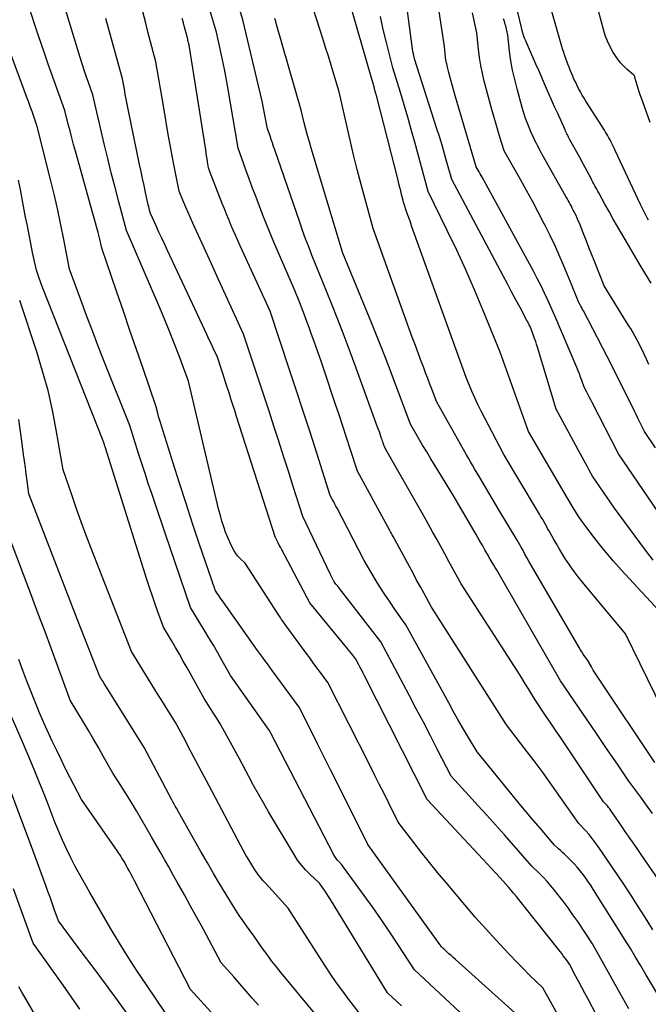
# Model space of a CAD drawing. Units: inches. Extents: x 2612386 to 2615015, y 1509937 to 1512464.
# Drawn here: x 2612757 to 2612852, y 1512000 to 1512148 of the extents above; entities that cross this region are included whole.
import ezdxf

# ---------------------------------------------------------------- set-up
doc = ezdxf.new("R2010")
doc.units = ezdxf.units.IN
doc.header["$MEASUREMENT"] = 0
doc.layers.add('Tile_2643_34_NE_contour_2ft', color=223, linetype='Continuous')

msp = doc.modelspace()

# ---------------------------------------------------------------- linework, layer by layer
at = {"layer": 'Tile_2643_34_NE_contour_2ft'}
for points in [[(2612853.78, 1512018.41, 7564), (2612851.22, 1512022.11, 7564), (2612850.39, 1512023.32, 7564), (2612849.55, 1512024.54, 7564), (2612848.71, 1512025.75, 7564), (2612847.88, 1512026.97, 7564), (2612846.54, 1512028.93, 7564), (2612846.37, 1512029.17, 7564), (2612846.2, 1512029.39, 7564), (2612846.02, 1512029.61, 7564), (2612845.83, 1512029.83, 7564), (2612845.45, 1512030.25, 7564), (2612839.87, 1512038.55, 7564), (2612839.07, 1512039.73, 7564), (2612838.28, 1512040.91, 7564), (2612837.48, 1512042.09, 7564), (2612836.69, 1512043.27, 7564), (2612835.09, 1512045.63, 7564), (2612834.08, 1512047.31, 7564), (2612833.57, 1512048.15, 7564), (2612833.05, 1512048.99, 7564), (2612832.53, 1512049.82, 7564), (2612832, 1512050.65, 7564), (2612823.95, 1512063.13, 7564), (2612822.09, 1512066.53, 7564), (2612821.48, 1512067.65, 7564), (2612820.87, 1512068.77, 7564), (2612820.25, 1512069.88, 7564), (2612819.63, 1512071, 7564), (2612818.4, 1512073.23, 7564), (2612813.56, 1512081.67, 7564), (2612813.36, 1512082.02, 7564), (2612813.15, 1512082.38, 7564), (2612812.95, 1512082.74, 7564), (2612812.75, 1512083.09, 7564), (2612812.35, 1512083.81, 7564), (2612812.21, 1512084.24, 7564), (2612812.14, 1512084.46, 7564), (2612812.07, 1512084.67, 7564), (2612812, 1512084.88, 7564), (2612811.93, 1512085.1, 7564), (2612811.83, 1512085.38, 7564), (2612811.71, 1512085.74, 7564), (2612811.59, 1512086.1, 7564), (2612811.46, 1512086.45, 7564), (2612811.33, 1512086.81, 7564), (2612808.11, 1512095.71, 7564), (2612807.2, 1512098.16, 7564), (2612806.28, 1512100.6, 7564), (2612805.34, 1512103.04, 7564), (2612804.37, 1512105.46, 7564), (2612802.42, 1512110.3, 7564), (2612801.42, 1512112.77, 7564), (2612800.93, 1512114, 7564), (2612800.45, 1512115.25, 7564), (2612800, 1512116.49, 7564), (2612799.56, 1512117.75, 7564), (2612795.81, 1512128.67, 7564), (2612795.63, 1512129.19, 7564), (2612795.45, 1512129.72, 7564), (2612795.26, 1512130.24, 7564), (2612795.08, 1512130.76, 7564), (2612794.71, 1512131.81, 7564), (2612794.31, 1512133.92, 7564), (2612794.1, 1512134.97, 7564), (2612793.88, 1512136.02, 7564), (2612793.64, 1512137.07, 7564), (2612793.4, 1512138.12, 7564), (2612790.97, 1512148.27, 7564), (2612787.8, 1512158.97, 7564)], [(2612852.93, 1512066.7, 7574), (2612851.9, 1512068.03, 7574), (2612850.89, 1512069.37, 7574), (2612847.09, 1512074.58, 7574), (2612846.53, 1512075.37, 7574), (2612845.96, 1512076.17, 7574), (2612845.41, 1512076.97, 7574), (2612844.85, 1512077.77, 7574), (2612843.76, 1512079.38, 7574), (2612843.27, 1512080.32, 7574), (2612843.02, 1512080.79, 7574), (2612842.77, 1512081.26, 7574), (2612842.52, 1512081.72, 7574), (2612842.27, 1512082.19, 7574), (2612838.3, 1512089.49, 7574), (2612835.47, 1512098.87, 7574), (2612835.33, 1512099.31, 7574), (2612835.19, 1512099.75, 7574), (2612835.03, 1512100.19, 7574), (2612834.87, 1512100.63, 7574), (2612834.54, 1512101.5, 7574), (2612834.33, 1512101.98, 7574), (2612834.22, 1512102.22, 7574), (2612834.11, 1512102.45, 7574), (2612833.99, 1512102.69, 7574), (2612833.87, 1512102.92, 7574), (2612832.84, 1512104.85, 7574), (2612832.2, 1512106.04, 7574), (2612831.56, 1512107.24, 7574), (2612830.93, 1512108.44, 7574), (2612830.29, 1512109.63, 7574), (2612822.54, 1512124.18, 7574), (2612821.8, 1512126.78, 7574), (2612821.43, 1512128.08, 7574), (2612821.05, 1512129.37, 7574), (2612820.65, 1512130.67, 7574), (2612820.24, 1512131.96, 7574), (2612816.9, 1512142.38, 7574), (2612816.73, 1512143.14, 7574), (2612816.65, 1512143.52, 7574), (2612816.58, 1512143.9, 7574), (2612816.52, 1512144.28, 7574), (2612816.47, 1512144.67, 7574), (2612814.64, 1512158.77, 7574)], [(2612856.56, 1512069.78, 7576), (2612847.7, 1512082.75, 7576), (2612843.72, 1512090.51, 7576), (2612843.52, 1512090.9, 7576), (2612843.32, 1512091.29, 7576), (2612843.12, 1512091.68, 7576), (2612842.91, 1512092.07, 7576), (2612842.5, 1512092.84, 7576), (2612842.15, 1512093.84, 7576), (2612841.96, 1512094.34, 7576), (2612841.78, 1512094.83, 7576), (2612841.58, 1512095.32, 7576), (2612841.38, 1512095.81, 7576), (2612838.06, 1512103.58, 7576), (2612837.06, 1512105.88, 7576), (2612836.54, 1512107.02, 7576), (2612836, 1512108.15, 7576), (2612835.43, 1512109.26, 7576), (2612834.85, 1512110.37, 7576), (2612827.11, 1512124.52, 7576), (2612826.96, 1512124.79, 7576), (2612826.82, 1512125.05, 7576), (2612826.67, 1512125.32, 7576), (2612826.52, 1512125.58, 7576), (2612826.22, 1512126.11, 7576), (2612823.09, 1512136.66, 7576), (2612822.83, 1512137.57, 7576), (2612822.57, 1512138.48, 7576), (2612822.32, 1512139.4, 7576), (2612822.08, 1512140.32, 7576), (2612821.87, 1512141.14, 7576), (2612821.75, 1512141.65, 7576), (2612821.64, 1512142.16, 7576), (2612821.57, 1512142.68, 7576), (2612821.5, 1512143.2, 7576), (2612821.4, 1512144.25, 7576), (2612819.59, 1512156.18, 7576)], [(2612855.46, 1512041.89, 7570), (2612848.76, 1512055.6, 7570), (2612842.25, 1512063.42, 7570), (2612841.62, 1512064.22, 7570), (2612841, 1512065.02, 7570), (2612840.41, 1512065.85, 7570), (2612839.84, 1512066.69, 7570), (2612839.71, 1512066.89, 7570), (2612839.23, 1512067.64, 7570), (2612838.76, 1512068.4, 7570), (2612838.31, 1512069.17, 7570), (2612837.86, 1512069.95, 7570), (2612837.36, 1512070.85, 7570), (2612837.18, 1512071.18, 7570), (2612836.99, 1512071.51, 7570), (2612836.81, 1512071.84, 7570), (2612836.63, 1512072.18, 7570), (2612836.26, 1512072.84, 7570), (2612835.94, 1512073.37, 7570), (2612835.78, 1512073.64, 7570), (2612835.63, 1512073.91, 7570), (2612835.47, 1512074.17, 7570), (2612835.31, 1512074.44, 7570), (2612830.39, 1512082.65, 7570), (2612827.46, 1512088.24, 7570), (2612826.96, 1512089.23, 7570), (2612826.47, 1512090.22, 7570), (2612826.01, 1512091.23, 7570), (2612825.57, 1512092.24, 7570), (2612824.7, 1512094.28, 7570), (2612816.46, 1512117.21, 7570), (2612816.27, 1512117.75, 7570), (2612816.07, 1512118.29, 7570), (2612815.88, 1512118.82, 7570), (2612815.69, 1512119.36, 7570), (2612815.31, 1512120.44, 7570), (2612815.26, 1512120.63, 7570), (2612815.24, 1512120.72, 7570), (2612815.21, 1512120.81, 7570), (2612815.19, 1512120.91, 7570), (2612815.17, 1512121, 7570), (2612814.95, 1512121.91, 7570), (2612814.82, 1512122.45, 7570), (2612814.69, 1512123, 7570), (2612814.55, 1512123.54, 7570), (2612814.41, 1512124.08, 7570), (2612811.2, 1512136.64, 7570), (2612811.06, 1512137.15, 7570), (2612810.93, 1512137.65, 7570), (2612810.79, 1512138.16, 7570), (2612810.64, 1512138.66, 7570), (2612810.34, 1512139.66, 7570), (2612806.33, 1512153.66, 7570)], [(2612840.94, 1511993.74, 7554), (2612836.28, 1512002.15, 7554), (2612834.27, 1512004.09, 7554), (2612833.28, 1512005.07, 7554), (2612832.3, 1512006.06, 7554), (2612831.33, 1512007.07, 7554), (2612830.38, 1512008.09, 7554), (2612826.05, 1512012.84, 7554), (2612821.6, 1512018.09, 7554), (2612820.37, 1512019.57, 7554), (2612819.15, 1512021.07, 7554), (2612817.95, 1512022.59, 7554), (2612816.77, 1512024.11, 7554), (2612814.44, 1512027.19, 7554), (2612813, 1512030.04, 7554), (2612812.29, 1512031.47, 7554), (2612811.57, 1512032.9, 7554), (2612810.85, 1512034.33, 7554), (2612810.13, 1512035.75, 7554), (2612803.8, 1512048.26, 7554), (2612802.71, 1512049.74, 7554), (2612802.17, 1512050.48, 7554), (2612801.62, 1512051.22, 7554), (2612801.08, 1512051.96, 7554), (2612800.53, 1512052.7, 7554), (2612797.37, 1512056.99, 7554), (2612797.01, 1512057.52, 7554), (2612796.83, 1512057.78, 7554), (2612796.65, 1512058.05, 7554), (2612796.48, 1512058.31, 7554), (2612796.3, 1512058.58, 7554), (2612791.33, 1512066.25, 7554), (2612790.59, 1512066.95, 7554), (2612790.24, 1512067.32, 7554), (2612789.92, 1512067.71, 7554), (2612789.65, 1512068.14, 7554), (2612789.41, 1512068.58, 7554), (2612789.05, 1512069.35, 7554), (2612788.7, 1512070.15, 7554), (2612788.38, 1512070.95, 7554), (2612788.09, 1512071.77, 7554), (2612787.83, 1512072.6, 7554), (2612787.59, 1512073.44, 7554), (2612787.37, 1512074.28, 7554), (2612787.16, 1512075.12, 7554), (2612786.95, 1512075.97, 7554), (2612782.8, 1512093.74, 7554), (2612781.35, 1512097.56, 7554), (2612780.61, 1512099.47, 7554), (2612779.85, 1512101.37, 7554), (2612779.08, 1512103.26, 7554), (2612778.28, 1512105.14, 7554), (2612773.44, 1512116.47, 7554), (2612772.26, 1512120.82, 7554), (2612771.69, 1512123, 7554), (2612771.12, 1512125.18, 7554), (2612770.58, 1512127.36, 7554), (2612770.05, 1512129.55, 7554), (2612768.31, 1512136.95, 7554), (2612767.66, 1512138.83, 7554), (2612767.35, 1512139.77, 7554), (2612767.03, 1512140.71, 7554), (2612766.73, 1512141.65, 7554), (2612766.44, 1512142.6, 7554), (2612763.29, 1512152.86, 7554)], [(2612853.18, 1512036.16, 7568), (2612844.75, 1512048.75, 7568), (2612844.45, 1512049.21, 7568), (2612844.16, 1512049.67, 7568), (2612843.87, 1512050.13, 7568), (2612843.6, 1512050.6, 7568), (2612843.05, 1512051.55, 7568), (2612842.59, 1512052.2, 7568), (2612842.37, 1512052.53, 7568), (2612842.15, 1512052.86, 7568), (2612841.94, 1512053.2, 7568), (2612841.73, 1512053.54, 7568), (2612834.17, 1512066.59, 7568), (2612833.87, 1512067.11, 7568), (2612833.57, 1512067.64, 7568), (2612833.28, 1512068.16, 7568), (2612832.98, 1512068.69, 7568), (2612832.39, 1512069.74, 7568), (2612829.64, 1512074.33, 7568), (2612829.13, 1512075.18, 7568), (2612828.63, 1512076.03, 7568), (2612828.12, 1512076.89, 7568), (2612827.62, 1512077.74, 7568), (2612826.61, 1512079.44, 7568), (2612825.97, 1512080.5, 7568), (2612825.66, 1512081.04, 7568), (2612825.34, 1512081.57, 7568), (2612825.03, 1512082.11, 7568), (2612824.73, 1512082.64, 7568), (2612820.2, 1512090.67, 7568), (2612819.55, 1512092.41, 7568), (2612819.23, 1512093.28, 7568), (2612818.9, 1512094.15, 7568), (2612818.57, 1512095.02, 7568), (2612818.24, 1512095.88, 7568), (2612817.95, 1512096.63, 7568), (2612817.48, 1512097.87, 7568), (2612817.02, 1512099.12, 7568), (2612816.56, 1512100.37, 7568), (2612816.11, 1512101.62, 7568), (2612810.67, 1512116.81, 7568), (2612809.43, 1512121.24, 7568), (2612808.83, 1512123.45, 7568), (2612808.24, 1512125.68, 7568), (2612807.7, 1512127.91, 7568), (2612807.17, 1512130.14, 7568), (2612805.52, 1512137.42, 7568), (2612804.72, 1512140.11, 7568), (2612804.31, 1512141.45, 7568), (2612803.9, 1512142.79, 7568), (2612803.48, 1512144.13, 7568), (2612803.05, 1512145.47, 7568), (2612800.67, 1512152.89, 7568)], [(2612852.89, 1512010.91, 7562), (2612852, 1512012.32, 7562), (2612850.22, 1512015.13, 7562), (2612849.65, 1512016.03, 7562), (2612849.36, 1512016.48, 7562), (2612849.07, 1512016.93, 7562), (2612848.78, 1512017.37, 7562), (2612848.48, 1512017.81, 7562), (2612844.63, 1512023.48, 7562), (2612844.19, 1512024.1, 7562), (2612843.73, 1512024.7, 7562), (2612843.24, 1512025.28, 7562), (2612842.74, 1512025.85, 7562), (2612841.71, 1512026.96, 7562), (2612838.95, 1512030.91, 7562), (2612837.63, 1512032.77, 7562), (2612836.3, 1512034.61, 7562), (2612834.94, 1512036.44, 7562), (2612833.57, 1512038.26, 7562), (2612830.8, 1512041.87, 7562), (2612821.08, 1512057.1, 7562), (2612820.8, 1512057.52, 7562), (2612820.53, 1512057.95, 7562), (2612820.26, 1512058.37, 7562), (2612819.99, 1512058.79, 7562), (2612819.44, 1512059.64, 7562), (2612818.33, 1512061.68, 7562), (2612817.78, 1512062.7, 7562), (2612817.22, 1512063.72, 7562), (2612816.67, 1512064.75, 7562), (2612816.12, 1512065.77, 7562), (2612813.91, 1512069.84, 7562), (2612813.66, 1512070.3, 7562), (2612813.54, 1512070.53, 7562), (2612813.42, 1512070.76, 7562), (2612813.29, 1512070.99, 7562), (2612813.17, 1512071.22, 7562), (2612808.27, 1512080.14, 7562), (2612807.18, 1512083.55, 7562), (2612806.63, 1512085.25, 7562), (2612806.07, 1512086.95, 7562), (2612805.51, 1512088.65, 7562), (2612804.94, 1512090.35, 7562), (2612803.25, 1512095.39, 7562), (2612802.78, 1512096.78, 7562), (2612802.3, 1512098.17, 7562), (2612801.81, 1512099.56, 7562), (2612801.31, 1512100.95, 7562), (2612800.99, 1512101.83, 7562), (2612800.65, 1512102.77, 7562), (2612800.3, 1512103.71, 7562), (2612799.94, 1512104.64, 7562), (2612799.57, 1512105.57, 7562), (2612798.82, 1512107.42, 7562), (2612795.68, 1512114.72, 7562), (2612795.11, 1512116.07, 7562), (2612794.55, 1512117.42, 7562), (2612794.01, 1512118.78, 7562), (2612793.48, 1512120.15, 7562), (2612792.97, 1512121.52, 7562), (2612792.45, 1512122.89, 7562), (2612791.94, 1512124.26, 7562), (2612791.44, 1512125.64, 7562), (2612790.25, 1512128.89, 7562), (2612788.7, 1512138.06, 7562), (2612788.45, 1512139.46, 7562), (2612788.19, 1512140.86, 7562), (2612787.91, 1512142.25, 7562), (2612787.61, 1512143.64, 7562), (2612787, 1512146.42, 7562), (2612785.65, 1512150.96, 7562)], [(2612852.23, 1512118.03, 7584), (2612852.02, 1512118.42, 7584), (2612851.81, 1512118.81, 7584), (2612851.61, 1512119.21, 7584), (2612851.41, 1512119.61, 7584), (2612851.21, 1512120.01, 7584), (2612851.02, 1512120.42, 7584), (2612847.2, 1512128.57, 7584), (2612847.04, 1512128.89, 7584), (2612846.89, 1512129.21, 7584), (2612846.74, 1512129.53, 7584), (2612846.58, 1512129.84, 7584), (2612846.56, 1512129.87, 7584), (2612846.41, 1512130.17, 7584), (2612846.25, 1512130.47, 7584), (2612846.08, 1512130.76, 7584), (2612845.91, 1512131.05, 7584), (2612845.74, 1512131.34, 7584), (2612845.56, 1512131.63, 7584), (2612845.38, 1512131.91, 7584), (2612845.2, 1512132.2, 7584), (2612842.78, 1512135.99, 7584), (2612842.49, 1512136.46, 7584), (2612842.2, 1512136.94, 7584), (2612841.93, 1512137.43, 7584), (2612841.67, 1512137.92, 7584), (2612841.61, 1512138.04, 7584), (2612841.39, 1512138.48, 7584), (2612841.18, 1512138.91, 7584), (2612840.97, 1512139.35, 7584), (2612840.78, 1512139.8, 7584), (2612840.59, 1512140.24, 7584), (2612840.4, 1512140.69, 7584), (2612840.22, 1512141.14, 7584), (2612840.04, 1512141.59, 7584), (2612839.98, 1512141.76, 7584), (2612839.78, 1512142.3, 7584), (2612839.6, 1512142.84, 7584), (2612839.42, 1512143.38, 7584), (2612839.26, 1512143.93, 7584), (2612837.23, 1512150.96, 7584)], [(2612852.49, 1512132.8, 7586), (2612851.14, 1512136.47, 7586), (2612850.97, 1512136.95, 7586), (2612850.8, 1512137.44, 7586), (2612850.65, 1512137.93, 7586), (2612850.5, 1512138.42, 7586), (2612850.22, 1512139.41, 7586), (2612850.18, 1512139.62, 7586), (2612850.14, 1512139.72, 7586), (2612850.1, 1512139.81, 7586), (2612850.04, 1512139.9, 7586), (2612849.97, 1512139.97, 7586), (2612849.02, 1512140.78, 7586), (2612848.49, 1512141.28, 7586), (2612847.99, 1512141.81, 7586), (2612847.55, 1512142.38, 7586), (2612847.14, 1512142.98, 7586), (2612846.91, 1512143.37, 7586), (2612846.45, 1512144.2, 7586), (2612846.04, 1512145.06, 7586), (2612845.7, 1512145.94, 7586), (2612845.41, 1512146.85, 7586), (2612844, 1512152.11, 7586)], [(2612832.06, 1511998.36, 7552), (2612823.08, 1512006.43, 7552), (2612822.75, 1512006.72, 7552), (2612822.42, 1512007.02, 7552), (2612822.1, 1512007.31, 7552), (2612821.77, 1512007.61, 7552), (2612821.21, 1512008.12, 7552), (2612821.17, 1512008.16, 7552), (2612821.12, 1512008.2, 7552), (2612821.08, 1512008.25, 7552), (2612821.04, 1512008.29, 7552), (2612820.96, 1512008.37, 7552), (2612820.87, 1512008.48, 7552), (2612820.83, 1512008.53, 7552), (2612820.79, 1512008.59, 7552), (2612820.75, 1512008.65, 7552), (2612820.7, 1512008.7, 7552), (2612809.87, 1512023.81, 7552), (2612805.17, 1512033.2, 7552), (2612804.22, 1512035.09, 7552), (2612803.27, 1512036.98, 7552), (2612802.32, 1512038.87, 7552), (2612801.37, 1512040.76, 7552), (2612799.46, 1512044.54, 7552), (2612795.42, 1512050.04, 7552), (2612795.05, 1512050.55, 7552), (2612794.68, 1512051.05, 7552), (2612794.31, 1512051.55, 7552), (2612793.94, 1512052.06, 7552), (2612793.2, 1512053.06, 7552), (2612787.9, 1512060.58, 7552), (2612787.71, 1512060.85, 7552), (2612787.53, 1512061.12, 7552), (2612787.35, 1512061.39, 7552), (2612787.17, 1512061.66, 7552), (2612786.81, 1512062.2, 7552), (2612786.64, 1512062.7, 7552), (2612786.55, 1512062.95, 7552), (2612786.47, 1512063.2, 7552), (2612786.38, 1512063.45, 7552), (2612786.29, 1512063.7, 7552), (2612784.41, 1512069.24, 7552), (2612783.4, 1512072.26, 7552), (2612782.4, 1512075.29, 7552), (2612781.42, 1512078.33, 7552), (2612780.46, 1512081.37, 7552), (2612778.69, 1512087.01, 7552), (2612778.54, 1512087.48, 7552), (2612778.4, 1512087.95, 7552), (2612778.27, 1512088.43, 7552), (2612778.14, 1512088.91, 7552), (2612777.88, 1512089.87, 7552), (2612775.91, 1512095.64, 7552), (2612774.92, 1512098.52, 7552), (2612773.93, 1512101.41, 7552), (2612772.95, 1512104.29, 7552), (2612771.97, 1512107.18, 7552), (2612769.7, 1512113.83, 7552), (2612769.61, 1512114.28, 7552), (2612769.56, 1512114.5, 7552), (2612769.51, 1512114.72, 7552), (2612769.45, 1512114.94, 7552), (2612769.4, 1512115.16, 7552), (2612769.13, 1512116.17, 7552), (2612768.93, 1512116.9, 7552), (2612768.73, 1512117.62, 7552), (2612768.53, 1512118.35, 7552), (2612768.33, 1512119.07, 7552), (2612765.71, 1512128.44, 7552), (2612765.43, 1512129.46, 7552), (2612765.15, 1512130.48, 7552), (2612764.89, 1512131.51, 7552), (2612764.63, 1512132.53, 7552), (2612764.12, 1512134.59, 7552), (2612761.6, 1512141.6, 7552), (2612761.08, 1512143.08, 7552), (2612760.57, 1512144.56, 7552), (2612760.08, 1512146.04, 7552), (2612759.59, 1512147.53, 7552), (2612758.63, 1512150.51, 7552)], [(2612849.26, 1511999, 7558), (2612848.81, 1511999.8, 7558), (2612848.36, 1512000.6, 7558), (2612847.91, 1512001.41, 7558), (2612843.77, 1512008.81, 7558), (2612841.54, 1512012.16, 7558), (2612840.82, 1512013.2, 7558), (2612840.09, 1512014.23, 7558), (2612839.33, 1512015.25, 7558), (2612838.55, 1512016.24, 7558), (2612837.99, 1512016.94, 7558), (2612837.47, 1512017.57, 7558), (2612836.93, 1512018.19, 7558), (2612836.37, 1512018.79, 7558), (2612835.8, 1512019.38, 7558), (2612834.63, 1512020.53, 7558), (2612830.46, 1512025.25, 7558), (2612829.14, 1512026.74, 7558), (2612827.81, 1512028.22, 7558), (2612826.47, 1512029.69, 7558), (2612825.13, 1512031.16, 7558), (2612822.44, 1512034.09, 7558), (2612820.34, 1512038.17, 7558), (2612819.29, 1512040.21, 7558), (2612818.23, 1512042.25, 7558), (2612817.16, 1512044.28, 7558), (2612816.09, 1512046.32, 7558), (2612811.82, 1512054.38, 7558), (2612805.59, 1512062.42, 7558), (2612805.45, 1512062.59, 7558), (2612805.32, 1512062.77, 7558), (2612805.18, 1512062.94, 7558), (2612805.04, 1512063.11, 7558), (2612804.76, 1512063.46, 7558), (2612804.56, 1512063.85, 7558), (2612804.46, 1512064.05, 7558), (2612804.37, 1512064.24, 7558), (2612804.27, 1512064.44, 7558), (2612804.18, 1512064.64, 7558), (2612800.02, 1512073.31, 7558), (2612798.58, 1512077.86, 7558), (2612797.85, 1512080.13, 7558), (2612797.13, 1512082.4, 7558), (2612796.4, 1512084.67, 7558), (2612795.68, 1512086.94, 7558), (2612794.94, 1512089.21, 7558), (2612794.21, 1512091.48, 7558), (2612793.46, 1512093.74, 7558), (2612792.71, 1512096, 7558), (2612791.1, 1512100.83, 7558), (2612789.48, 1512104.36, 7558), (2612788.67, 1512106.13, 7558), (2612787.86, 1512107.89, 7558), (2612787.05, 1512109.66, 7558), (2612786.24, 1512111.43, 7558), (2612783.43, 1512117.58, 7558), (2612783.07, 1512118.38, 7558), (2612782.71, 1512119.19, 7558), (2612782.37, 1512120, 7558), (2612782.03, 1512120.81, 7558), (2612781.36, 1512122.44, 7558), (2612780.53, 1512126.71, 7558), (2612780.12, 1512128.85, 7558), (2612779.73, 1512130.99, 7558), (2612779.35, 1512133.13, 7558), (2612778.98, 1512135.28, 7558), (2612777.86, 1512141.93, 7558), (2612777.05, 1512144.95, 7558), (2612776.66, 1512146.46, 7558), (2612776.27, 1512147.97, 7558), (2612775.9, 1512149.49, 7558)], [(2612853.3, 1512083.67, 7578), (2612851.63, 1512086.12, 7578), (2612851.11, 1512087.15, 7578), (2612850.86, 1512087.66, 7578), (2612850.6, 1512088.17, 7578), (2612850.35, 1512088.69, 7578), (2612850.09, 1512089.2, 7578), (2612846.67, 1512096.12, 7578), (2612842.4, 1512104.35, 7578), (2612842.27, 1512104.58, 7578), (2612842.15, 1512104.81, 7578), (2612842.02, 1512105.04, 7578), (2612841.89, 1512105.26, 7578), (2612841.63, 1512105.71, 7578), (2612841.15, 1512106.96, 7578), (2612840.9, 1512107.59, 7578), (2612840.65, 1512108.21, 7578), (2612840.4, 1512108.84, 7578), (2612840.14, 1512109.46, 7578), (2612839.39, 1512111.26, 7578), (2612838.74, 1512112.77, 7578), (2612838.06, 1512114.27, 7578), (2612837.35, 1512115.75, 7578), (2612836.62, 1512117.23, 7578), (2612836.42, 1512117.61, 7578), (2612835.56, 1512119.26, 7578), (2612834.69, 1512120.9, 7578), (2612833.79, 1512122.53, 7578), (2612832.89, 1512124.16, 7578), (2612830.41, 1512128.53, 7578), (2612829.78, 1512130.59, 7578), (2612829.46, 1512131.63, 7578), (2612829.16, 1512132.67, 7578), (2612828.87, 1512133.7, 7578), (2612828.58, 1512134.75, 7578), (2612827.43, 1512139.01, 7578), (2612827.14, 1512140.2, 7578), (2612826.89, 1512141.41, 7578), (2612826.7, 1512142.62, 7578), (2612826.54, 1512143.84, 7578), (2612826.3, 1512146.3, 7578), (2612825.63, 1512149.36, 7578)], [(2612852.63, 1512108.52, 7582), (2612851.68, 1512110.07, 7582), (2612850.96, 1512111.26, 7582), (2612850.25, 1512112.45, 7582), (2612849.54, 1512113.65, 7582), (2612848.84, 1512114.85, 7582), (2612848.18, 1512115.98, 7582), (2612847.53, 1512117.09, 7582), (2612846.9, 1512118.21, 7582), (2612846.27, 1512119.33, 7582), (2612845.65, 1512120.45, 7582), (2612844.71, 1512122.16, 7582), (2612844.56, 1512122.43, 7582), (2612844.41, 1512122.71, 7582), (2612844.27, 1512122.98, 7582), (2612844.12, 1512123.25, 7582), (2612843.98, 1512123.53, 7582), (2612843.83, 1512123.8, 7582), (2612843.68, 1512124.07, 7582), (2612843.54, 1512124.35, 7582), (2612842.36, 1512126.56, 7582), (2612842.17, 1512126.92, 7582), (2612841.98, 1512127.27, 7582), (2612841.79, 1512127.62, 7582), (2612841.6, 1512127.97, 7582), (2612840.36, 1512130.19, 7582), (2612840.26, 1512130.37, 7582), (2612840.16, 1512130.55, 7582), (2612840.07, 1512130.74, 7582), (2612839.97, 1512130.92, 7582), (2612839.88, 1512131.1, 7582), (2612839.79, 1512131.29, 7582), (2612839.7, 1512131.48, 7582), (2612839.62, 1512131.66, 7582), (2612838.51, 1512134.15, 7582), (2612838.05, 1512135.17, 7582), (2612837.59, 1512136.2, 7582), (2612837.14, 1512137.22, 7582), (2612836.69, 1512138.25, 7582), (2612836.22, 1512139.34, 7582), (2612836.01, 1512139.82, 7582), (2612835.8, 1512140.3, 7582), (2612835.59, 1512140.78, 7582), (2612835.37, 1512141.26, 7582), (2612833.8, 1512144.86, 7582), (2612833.68, 1512145.13, 7582), (2612833.57, 1512145.41, 7582), (2612833.46, 1512145.69, 7582), (2612833.36, 1512145.97, 7582), (2612833.27, 1512146.25, 7582), (2612833.18, 1512146.53, 7582), (2612833.1, 1512146.82, 7582), (2612833.03, 1512147.11, 7582), (2612832.49, 1512149.43, 7582)], [(2612824.51, 1511997.77, 7550), (2612816.87, 1512004.87, 7550), (2612814.42, 1512008.66, 7550), (2612813.18, 1512010.54, 7550), (2612811.92, 1512012.41, 7550), (2612810.63, 1512014.25, 7550), (2612809.32, 1512016.09, 7550), (2612805.93, 1512020.75, 7550), (2612805.47, 1512021.21, 7550), (2612805.25, 1512021.45, 7550), (2612805.05, 1512021.7, 7550), (2612804.87, 1512021.97, 7550), (2612804.71, 1512022.25, 7550), (2612795.21, 1512040.61, 7550), (2612795.2, 1512040.63, 7550), (2612795.19, 1512040.65, 7550), (2612795.18, 1512040.67, 7550), (2612795.17, 1512040.69, 7550), (2612795.11, 1512040.81, 7550), (2612795.06, 1512040.9, 7550), (2612795.03, 1512040.94, 7550), (2612795, 1512040.99, 7550), (2612794.97, 1512041.03, 7550), (2612794.94, 1512041.07, 7550), (2612789.11, 1512049.33, 7550), (2612787.83, 1512051.61, 7550), (2612787.18, 1512052.74, 7550), (2612786.53, 1512053.87, 7550), (2612785.86, 1512055, 7550), (2612785.19, 1512056.12, 7550), (2612783.1, 1512059.57, 7550), (2612779.25, 1512070.78, 7550), (2612778.74, 1512072.28, 7550), (2612778.23, 1512073.78, 7550), (2612777.72, 1512075.28, 7550), (2612777.22, 1512076.78, 7550), (2612776.71, 1512078.29, 7550), (2612776.22, 1512079.79, 7550), (2612775.73, 1512081.3, 7550), (2612775.25, 1512082.81, 7550), (2612773.9, 1512087.04, 7550), (2612770.06, 1512096.7, 7550), (2612769.15, 1512099.02, 7550), (2612768.26, 1512101.34, 7550), (2612767.39, 1512103.66, 7550), (2612766.53, 1512106, 7550), (2612764.83, 1512110.67, 7550), (2612763.97, 1512115.13, 7550), (2612763.52, 1512117.35, 7550), (2612763.05, 1512119.57, 7550), (2612762.54, 1512121.78, 7550), (2612762, 1512123.99, 7550), (2612759.95, 1512132.17, 7550), (2612759.43, 1512133.69, 7550), (2612759.16, 1512134.45, 7550), (2612758.89, 1512135.2, 7550), (2612758.62, 1512135.96, 7550), (2612758.34, 1512136.71, 7550), (2612754.02, 1512148.17, 7550)], [(2612846.86, 1511993.2, 7556), (2612843.09, 1512000.44, 7556), (2612842.63, 1512001.33, 7556), (2612842.16, 1512002.21, 7556), (2612841.69, 1512003.08, 7556), (2612841.22, 1512003.96, 7556), (2612840.27, 1512005.71, 7556), (2612839.82, 1512006.36, 7556), (2612839.59, 1512006.68, 7556), (2612839.36, 1512007, 7556), (2612839.12, 1512007.32, 7556), (2612838.87, 1512007.63, 7556), (2612833.39, 1512014.56, 7556), (2612833.02, 1512015.02, 7556), (2612832.65, 1512015.48, 7556), (2612832.27, 1512015.94, 7556), (2612831.9, 1512016.39, 7556), (2612831.14, 1512017.3, 7556), (2612829.83, 1512018.74, 7556), (2612829.18, 1512019.46, 7556), (2612828.52, 1512020.17, 7556), (2612827.86, 1512020.88, 7556), (2612827.19, 1512021.6, 7556), (2612818.79, 1512030.59, 7556), (2612809.36, 1512049.24, 7556), (2612809.14, 1512049.67, 7556), (2612808.92, 1512050.09, 7556), (2612808.7, 1512050.52, 7556), (2612808.48, 1512050.94, 7556), (2612808.04, 1512051.79, 7556), (2612807.58, 1512052.36, 7556), (2612807.36, 1512052.65, 7556), (2612807.13, 1512052.93, 7556), (2612806.9, 1512053.22, 7556), (2612806.66, 1512053.5, 7556), (2612801.1, 1512060.27, 7556), (2612796.8, 1512068.38, 7556), (2612796.64, 1512068.69, 7556), (2612796.48, 1512069, 7556), (2612796.32, 1512069.31, 7556), (2612796.16, 1512069.63, 7556), (2612795.85, 1512070.25, 7556), (2612790.04, 1512088.43, 7556), (2612789.75, 1512089.31, 7556), (2612789.47, 1512090.19, 7556), (2612789.19, 1512091.08, 7556), (2612788.91, 1512091.96, 7556), (2612788.62, 1512092.84, 7556), (2612788.33, 1512093.72, 7556), (2612788.04, 1512094.6, 7556), (2612787.75, 1512095.48, 7556), (2612787.13, 1512097.36, 7556), (2612786.5, 1512098.73, 7556), (2612786.18, 1512099.41, 7556), (2612785.86, 1512100.09, 7556), (2612785.54, 1512100.78, 7556), (2612785.23, 1512101.46, 7556), (2612779.61, 1512113.45, 7556), (2612779.18, 1512114.38, 7556), (2612778.75, 1512115.31, 7556), (2612778.32, 1512116.24, 7556), (2612777.89, 1512117.17, 7556), (2612777.05, 1512119.04, 7556), (2612776.91, 1512119.57, 7556), (2612776.84, 1512119.83, 7556), (2612776.77, 1512120.1, 7556), (2612776.71, 1512120.36, 7556), (2612776.65, 1512120.63, 7556), (2612776.3, 1512122.21, 7556), (2612776.06, 1512123.27, 7556), (2612775.83, 1512124.32, 7556), (2612775.61, 1512125.38, 7556), (2612775.39, 1512126.44, 7556), (2612773.69, 1512134.78, 7556), (2612773.53, 1512135.55, 7556), (2612773.38, 1512136.31, 7556), (2612773.24, 1512137.08, 7556), (2612773.1, 1512137.84, 7556), (2612772.83, 1512139.38, 7556), (2612770.3, 1512148.5, 7556)], [(2612854.36, 1511999.87, 7560), (2612851.81, 1512004.19, 7560), (2612851.04, 1512005.49, 7560), (2612850.26, 1512006.79, 7560), (2612849.48, 1512008.08, 7560), (2612848.69, 1512009.37, 7560), (2612847.1, 1512011.94, 7560), (2612843.93, 1512016.95, 7560), (2612843.54, 1512017.54, 7560), (2612843.15, 1512018.12, 7560), (2612842.75, 1512018.69, 7560), (2612842.34, 1512019.26, 7560), (2612841.91, 1512019.81, 7560), (2612841.46, 1512020.35, 7560), (2612840.99, 1512020.87, 7560), (2612840.51, 1512021.37, 7560), (2612839.83, 1512022.04, 7560), (2612839.54, 1512022.32, 7560), (2612839.24, 1512022.61, 7560), (2612838.94, 1512022.88, 7560), (2612838.64, 1512023.15, 7560), (2612838.03, 1512023.69, 7560), (2612835.89, 1512026.21, 7560), (2612834.82, 1512027.47, 7560), (2612833.76, 1512028.73, 7560), (2612832.7, 1512030, 7560), (2612831.65, 1512031.28, 7560), (2612826.34, 1512037.77, 7560), (2612824.88, 1512040.22, 7560), (2612824.16, 1512041.45, 7560), (2612823.45, 1512042.68, 7560), (2612822.75, 1512043.92, 7560), (2612822.06, 1512045.17, 7560), (2612815.6, 1512056.97, 7560), (2612813.99, 1512059.23, 7560), (2612813.2, 1512060.36, 7560), (2612812.43, 1512061.51, 7560), (2612811.68, 1512062.68, 7560), (2612810.96, 1512063.86, 7560), (2612809.29, 1512066.65, 7560), (2612805.2, 1512074.55, 7560), (2612805.03, 1512074.87, 7560), (2612804.87, 1512075.19, 7560), (2612804.7, 1512075.52, 7560), (2612804.52, 1512075.84, 7560), (2612804.18, 1512076.48, 7560), (2612802.14, 1512082.86, 7560), (2612801.12, 1512086.04, 7560), (2612800.09, 1512089.23, 7560), (2612799.04, 1512092.41, 7560), (2612797.99, 1512095.58, 7560), (2612795.08, 1512104.31, 7560), (2612790.59, 1512114.18, 7560), (2612790.23, 1512114.97, 7560), (2612789.88, 1512115.76, 7560), (2612789.53, 1512116.55, 7560), (2612789.19, 1512117.34, 7560), (2612788.85, 1512118.14, 7560), (2612788.52, 1512118.94, 7560), (2612788.19, 1512119.74, 7560), (2612787.88, 1512120.55, 7560), (2612785.96, 1512125.51, 7560), (2612785.93, 1512125.58, 7560), (2612785.9, 1512125.66, 7560), (2612785.87, 1512125.73, 7560), (2612785.85, 1512125.81, 7560), (2612785.79, 1512125.96, 7560), (2612785.65, 1512126.86, 7560), (2612785.58, 1512127.31, 7560), (2612785.51, 1512127.76, 7560), (2612785.44, 1512128.2, 7560), (2612785.37, 1512128.65, 7560), (2612782.89, 1512144.48, 7560), (2612782.8, 1512144.84, 7560), (2612782.75, 1512145.01, 7560), (2612782.7, 1512145.19, 7560), (2612782.66, 1512145.37, 7560), (2612782.61, 1512145.55, 7560), (2612782.36, 1512146.5, 7560), (2612782.18, 1512147.16, 7560), (2612782, 1512147.81, 7560), (2612781.82, 1512148.47, 7560)], [(2612852.81, 1512028.49, 7566), (2612851.93, 1512029.71, 7566), (2612851.04, 1512030.92, 7566), (2612849.26, 1512033.35, 7566), (2612847.63, 1512035.75, 7566), (2612846.81, 1512036.95, 7566), (2612846, 1512038.15, 7566), (2612845.18, 1512039.35, 7566), (2612844.36, 1512040.55, 7566), (2612838.95, 1512048.51, 7566), (2612829.66, 1512064.61, 7566), (2612829.46, 1512064.95, 7566), (2612829.26, 1512065.29, 7566), (2612829.06, 1512065.62, 7566), (2612828.86, 1512065.95, 7566), (2612828.45, 1512066.62, 7566), (2612828.32, 1512066.86, 7566), (2612828.25, 1512066.99, 7566), (2612828.18, 1512067.11, 7566), (2612828.11, 1512067.23, 7566), (2612828.05, 1512067.35, 7566), (2612827.52, 1512068.28, 7566), (2612827.19, 1512068.86, 7566), (2612826.85, 1512069.45, 7566), (2612826.52, 1512070.03, 7566), (2612826.18, 1512070.61, 7566), (2612822.73, 1512076.52, 7566), (2612820, 1512080.97, 7566), (2612819.36, 1512082.01, 7566), (2612818.74, 1512083.05, 7566), (2612818.12, 1512084.1, 7566), (2612817.5, 1512085.15, 7566), (2612816.28, 1512087.26, 7566), (2612814.39, 1512092.35, 7566), (2612813.43, 1512094.89, 7566), (2612812.46, 1512097.43, 7566), (2612811.45, 1512099.95, 7566), (2612810.43, 1512102.47, 7566), (2612806.07, 1512113.07, 7566), (2612806.02, 1512113.19, 7566), (2612801.31, 1512128.9, 7566), (2612801.03, 1512129.86, 7566), (2612800.76, 1512130.81, 7566), (2612800.5, 1512131.77, 7566), (2612800.26, 1512132.73, 7566), (2612799.78, 1512134.66, 7566), (2612796.07, 1512147.58, 7566), (2612795.94, 1512148.03, 7566), (2612795.8, 1512148.48, 7566)], [(2612853.78, 1512059.14, 7572), (2612848.1, 1512065.27, 7572), (2612846.94, 1512066.56, 7572), (2612845.81, 1512067.88, 7572), (2612844.72, 1512069.23, 7572), (2612843.66, 1512070.6, 7572), (2612842.52, 1512072.13, 7572), (2612842.06, 1512072.76, 7572), (2612841.61, 1512073.41, 7572), (2612841.19, 1512074.07, 7572), (2612840.78, 1512074.74, 7572), (2612839.98, 1512076.09, 7572), (2612834.09, 1512086.13, 7572), (2612829.83, 1512098.13, 7572), (2612827.23, 1512104.5, 7572), (2612825.96, 1512107.52, 7572), (2612824.64, 1512110.53, 7572), (2612823.27, 1512113.51, 7572), (2612821.85, 1512116.46, 7572), (2612818.95, 1512122.35, 7572), (2612816.93, 1512129.84, 7572), (2612816.41, 1512131.71, 7572), (2612815.88, 1512133.58, 7572), (2612815.33, 1512135.45, 7572), (2612814.77, 1512137.31, 7572), (2612813.62, 1512141.02, 7572), (2612812.65, 1512144.89, 7572), (2612812.18, 1512146.83, 7572), (2612811.75, 1512148.78, 7572)], [(2612852.26, 1512096.27, 7580), (2612851.9, 1512097.05, 7580), (2612851.55, 1512097.82, 7580), (2612850.83, 1512099.37, 7580), (2612850.21, 1512100.47, 7580), (2612849.9, 1512101.02, 7580), (2612849.58, 1512101.57, 7580), (2612849.25, 1512102.11, 7580), (2612848.92, 1512102.65, 7580), (2612845.53, 1512108.11, 7580), (2612844.11, 1512111.72, 7580), (2612843.67, 1512112.83, 7580), (2612843.23, 1512113.94, 7580), (2612842.79, 1512115.04, 7580), (2612842.35, 1512116.15, 7580), (2612841.78, 1512117.57, 7580), (2612841.62, 1512117.96, 7580), (2612841.45, 1512118.35, 7580), (2612841.28, 1512118.73, 7580), (2612841.1, 1512119.11, 7580), (2612841.02, 1512119.28, 7580), (2612840.87, 1512119.57, 7580), (2612840.72, 1512119.87, 7580), (2612840.57, 1512120.16, 7580), (2612840.41, 1512120.45, 7580), (2612840.25, 1512120.74, 7580), (2612840.09, 1512121.03, 7580), (2612839.92, 1512121.32, 7580), (2612839.76, 1512121.61, 7580), (2612836.19, 1512127.95, 7580), (2612836, 1512128.28, 7580), (2612835.82, 1512128.62, 7580), (2612835.64, 1512128.96, 7580), (2612835.46, 1512129.3, 7580), (2612835.29, 1512129.64, 7580), (2612835.12, 1512129.98, 7580), (2612834.95, 1512130.33, 7580), (2612834.79, 1512130.68, 7580), (2612834.62, 1512131.05, 7580), (2612834.41, 1512131.54, 7580), (2612834.2, 1512132.04, 7580), (2612833.99, 1512132.53, 7580), (2612833.8, 1512133.03, 7580), (2612833.61, 1512133.53, 7580), (2612833.43, 1512134.04, 7580), (2612833.28, 1512134.55, 7580), (2612833.13, 1512135.06, 7580), (2612832.37, 1512137.87, 7580), (2612832.02, 1512139.28, 7580), (2612831.71, 1512140.69, 7580), (2612831.46, 1512142.12, 7580), (2612831.26, 1512143.56, 7580), (2612830.96, 1512145.97, 7580), (2612830.92, 1512146.21, 7580), (2612830.88, 1512146.44, 7580), (2612830.83, 1512146.67, 7580), (2612830.78, 1512146.9, 7580), (2612830.72, 1512147.13, 7580), (2612830.66, 1512147.36, 7580), (2612830.59, 1512147.58, 7580), (2612830.53, 1512147.81, 7580), (2612830.42, 1512148.18, 7580), (2612830.35, 1512148.42, 7580)], [(2612814.93, 1511999.45, 7548), (2612814.22, 1512000.1, 7548), (2612812.81, 1512001.4, 7548), (2612804.19, 1512015.51, 7548), (2612803.93, 1512015.93, 7548), (2612803.66, 1512016.35, 7548), (2612803.39, 1512016.76, 7548), (2612803.11, 1512017.17, 7548), (2612802.55, 1512017.98, 7548), (2612801.12, 1512019.29, 7548), (2612800.44, 1512019.97, 7548), (2612799.81, 1512020.68, 7548), (2612799.24, 1512021.45, 7548), (2612798.71, 1512022.26, 7548), (2612794.84, 1512028.75, 7548), (2612794.08, 1512030.06, 7548), (2612793.33, 1512031.38, 7548), (2612792.61, 1512032.71, 7548), (2612791.9, 1512034.05, 7548), (2612790.5, 1512036.74, 7548), (2612787.99, 1512041.2, 7548), (2612787.54, 1512041.99, 7548), (2612787.08, 1512042.77, 7548), (2612786.6, 1512043.54, 7548), (2612786.11, 1512044.31, 7548), (2612785.12, 1512045.83, 7548), (2612782.56, 1512050.46, 7548), (2612781.99, 1512051.49, 7548), (2612781.4, 1512052.52, 7548), (2612780.81, 1512053.55, 7548), (2612780.21, 1512054.57, 7548), (2612779.01, 1512056.6, 7548), (2612778.16, 1512058.93, 7548), (2612777.74, 1512060.1, 7548), (2612777.33, 1512061.27, 7548), (2612776.94, 1512062.45, 7548), (2612776.56, 1512063.63, 7548), (2612770.19, 1512083.85, 7548), (2612770.16, 1512083.92, 7548), (2612770.14, 1512083.99, 7548), (2612770.12, 1512084.06, 7548), (2612770.1, 1512084.13, 7548), (2612770.05, 1512084.27, 7548), (2612770.04, 1512084.3, 7548), (2612770.03, 1512084.33, 7548), (2612769.98, 1512084.46, 7548), (2612769.95, 1512084.53, 7548), (2612769.92, 1512084.59, 7548), (2612769.9, 1512084.66, 7548), (2612769.87, 1512084.73, 7548), (2612760.67, 1512108.02, 7548), (2612760.24, 1512109.27, 7548), (2612760.04, 1512109.89, 7548), (2612759.85, 1512110.52, 7548), (2612759.69, 1512111.16, 7548), (2612759.54, 1512111.8, 7548), (2612759.25, 1512113.17, 7548), (2612758.97, 1512114.51, 7548), (2612758.71, 1512115.84, 7548), (2612758.45, 1512117.17, 7548), (2612758.19, 1512118.51, 7548), (2612757.68, 1512121.28, 7548), (2612757.41, 1512122.69, 7548), (2612757.12, 1512124.1, 7548)], [(2612808.89, 1511997.93, 7546), (2612806.99, 1512000.39, 7546), (2612806.05, 1512001.64, 7546), (2612805.14, 1512002.9, 7546), (2612804.26, 1512004.18, 7546), (2612803.4, 1512005.48, 7546), (2612797.81, 1512014.17, 7546), (2612794.48, 1512017.86, 7546), (2612794.27, 1512018.09, 7546), (2612794.07, 1512018.33, 7546), (2612793.86, 1512018.57, 7546), (2612793.65, 1512018.81, 7546), (2612793.45, 1512019.05, 7546), (2612793.26, 1512019.3, 7546), (2612793.08, 1512019.56, 7546), (2612792.91, 1512019.82, 7546), (2612792.33, 1512020.73, 7546), (2612791.88, 1512021.46, 7546), (2612791.44, 1512022.19, 7546), (2612791.02, 1512022.94, 7546), (2612790.62, 1512023.69, 7546), (2612785.88, 1512032.67, 7546), (2612783.19, 1512037.74, 7546), (2612782.79, 1512038.49, 7546), (2612782.4, 1512039.23, 7546), (2612782, 1512039.98, 7546), (2612781.61, 1512040.73, 7546), (2612780.82, 1512042.22, 7546), (2612779.92, 1512043.66, 7546), (2612779.47, 1512044.39, 7546), (2612779.02, 1512045.11, 7546), (2612778.57, 1512045.83, 7546), (2612778.12, 1512046.55, 7546), (2612774.17, 1512052.92, 7546), (2612768.04, 1512068.65, 7546), (2612767.3, 1512070.58, 7546), (2612766.58, 1512072.52, 7546), (2612765.88, 1512074.47, 7546), (2612765.19, 1512076.42, 7546), (2612763.85, 1512080.34, 7546), (2612762.82, 1512086.37, 7546), (2612762.24, 1512089.36, 7546), (2612761.57, 1512092.33, 7546), (2612760.76, 1512095.27, 7546), (2612759.87, 1512098.19, 7546), (2612757.29, 1512105.94, 7546)], [(2612805.02, 1511994.45, 7544), (2612796.77, 1512004.42, 7544), (2612796.04, 1512005.33, 7544), (2612795.33, 1512006.24, 7544), (2612794.63, 1512007.17, 7544), (2612793.96, 1512008.11, 7544), (2612792.62, 1512010.01, 7544), (2612791.51, 1512011.53, 7544), (2612790.96, 1512012.3, 7544), (2612790.42, 1512013.08, 7544), (2612789.91, 1512013.87, 7544), (2612789.41, 1512014.67, 7544), (2612788.46, 1512016.23, 7544), (2612787.5, 1512017.82, 7544), (2612786.56, 1512019.42, 7544), (2612785.62, 1512021.02, 7544), (2612784.7, 1512022.63, 7544), (2612781.3, 1512028.62, 7544), (2612780.95, 1512029.26, 7544), (2612780.78, 1512029.58, 7544), (2612780.61, 1512029.9, 7544), (2612780.43, 1512030.23, 7544), (2612780.26, 1512030.55, 7544), (2612776.1, 1512038.45, 7544), (2612770.14, 1512047.94, 7544), (2612770.01, 1512048.16, 7544), (2612769.87, 1512048.38, 7544), (2612769.74, 1512048.6, 7544), (2612769.6, 1512048.81, 7544), (2612769.33, 1512049.25, 7544), (2612768.22, 1512052.06, 7544), (2612767.67, 1512053.47, 7544), (2612767.12, 1512054.87, 7544), (2612766.57, 1512056.28, 7544), (2612766.02, 1512057.69, 7544), (2612758.69, 1512076.72, 7544), (2612758.42, 1512078.71, 7544), (2612758.29, 1512079.71, 7544), (2612758.15, 1512080.7, 7544), (2612758.02, 1512081.7, 7544), (2612757.89, 1512082.69, 7544), (2612757.67, 1512084.32, 7544), (2612757.43, 1512086.13, 7544), (2612757.17, 1512087.94, 7544)], [(2612793.33, 1511999.53, 7542), (2612792.41, 1512000.6, 7542), (2612791.48, 1512001.67, 7542), (2612790.54, 1512002.74, 7542), (2612789.61, 1512003.8, 7542), (2612787.72, 1512005.92, 7542), (2612785.89, 1512009.35, 7542), (2612784.97, 1512011.07, 7542), (2612784.04, 1512012.78, 7542), (2612783.1, 1512014.48, 7542), (2612782.16, 1512016.18, 7542), (2612781.07, 1512018.13, 7542), (2612780.43, 1512019.27, 7542), (2612779.79, 1512020.4, 7542), (2612779.14, 1512021.54, 7542), (2612778.5, 1512022.68, 7542), (2612777.21, 1512024.95, 7542), (2612774.91, 1512028.89, 7542), (2612774.34, 1512029.86, 7542), (2612773.77, 1512030.81, 7542), (2612773.17, 1512031.76, 7542), (2612772.57, 1512032.7, 7542), (2612771.36, 1512034.57, 7542), (2612769.91, 1512037.14, 7542), (2612769.18, 1512038.43, 7542), (2612768.44, 1512039.71, 7542), (2612767.69, 1512040.98, 7542), (2612766.94, 1512042.25, 7542), (2612764.93, 1512045.6, 7542), (2612763.01, 1512050.82, 7542), (2612762.05, 1512053.43, 7542), (2612761.08, 1512056.03, 7542), (2612760.1, 1512058.63, 7542), (2612759.12, 1512061.23, 7542), (2612754.49, 1512073.45, 7542)], [(2612792.9, 1511991.16, 7540), (2612783.09, 1512001.89, 7540), (2612774.62, 1512018.3, 7540), (2612774.36, 1512018.79, 7540), (2612774.11, 1512019.28, 7540), (2612773.85, 1512019.77, 7540), (2612773.59, 1512020.26, 7540), (2612773.08, 1512021.24, 7540), (2612772.73, 1512021.75, 7540), (2612772.56, 1512022.01, 7540), (2612772.39, 1512022.26, 7540), (2612772.21, 1512022.52, 7540), (2612772.04, 1512022.77, 7540), (2612766.61, 1512030.61, 7540), (2612764.93, 1512033.87, 7540), (2612764.23, 1512035.24, 7540), (2612763.55, 1512036.61, 7540), (2612762.88, 1512038, 7540), (2612762.22, 1512039.39, 7540), (2612760.92, 1512042.17, 7540), (2612760.28, 1512043.67, 7540), (2612759.97, 1512044.42, 7540), (2612759.66, 1512045.17, 7540), (2612759.36, 1512045.92, 7540), (2612759.06, 1512046.68, 7540), (2612758.39, 1512048.43, 7540), (2612757.76, 1512050.07, 7540), (2612757.14, 1512051.71, 7540)], [(2612779.26, 1511998.44, 7538), (2612776.43, 1512002.59, 7538), (2612775.04, 1512004.67, 7538), (2612773.67, 1512006.78, 7538), (2612772.36, 1512008.92, 7538), (2612771.07, 1512011.07, 7538), (2612767.88, 1512016.54, 7538), (2612766.37, 1512019.21, 7538), (2612765.66, 1512020.49, 7538), (2612764.99, 1512021.8, 7538), (2612764.36, 1512023.12, 7538), (2612763.77, 1512024.47, 7538), (2612762.62, 1512027.17, 7538), (2612761.37, 1512030.39, 7538), (2612760.79, 1512031.88, 7538), (2612760.19, 1512033.37, 7538), (2612759.58, 1512034.85, 7538), (2612758.96, 1512036.32, 7538), (2612757.7, 1512039.27, 7538), (2612754.81, 1512045.99, 7538)], [(2612775.75, 1511995.23, 7536), (2612771.64, 1512000.83, 7536), (2612770.23, 1512002.74, 7536), (2612768.82, 1512004.65, 7536), (2612767.4, 1512006.56, 7536), (2612765.99, 1512008.47, 7536), (2612763.15, 1512012.28, 7536), (2612762.51, 1512014.05, 7536), (2612762.19, 1512014.94, 7536), (2612761.87, 1512015.83, 7536), (2612761.55, 1512016.71, 7536), (2612761.22, 1512017.6, 7536), (2612758.9, 1512023.92, 7536), (2612755.98, 1512031.81, 7536)], [(2612766.36, 1511998.96, 7534), (2612765.12, 1512000.76, 7534), (2612763.85, 1512002.56, 7534), (2612759.31, 1512008.88, 7534), (2612756.36, 1512017.1, 7534)], [(2612765.66, 1511987.59, 7532), (2612758.08, 1512000.73, 7532), (2612757.63, 1512001.52, 7532), (2612757.18, 1512002.32, 7532)]]:
    msp.add_polyline3d(points, dxfattribs=at)

doc.saveas('drawing.dxf')
